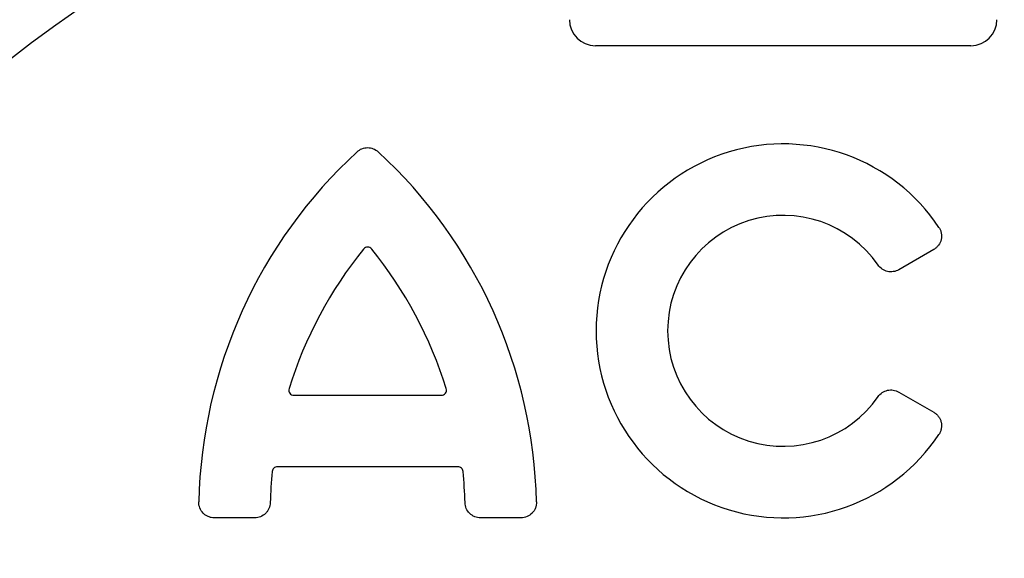
# Model space of a CAD drawing. Units: inches. Extents: x 4 to 28922, y -6183 to 12505.
# Drawn here: x 21178 to 21361, y 719 to 819 of the extents above; entities that cross this region are included whole.
import ezdxf

# ---------------------------------------------------------------- set-up
doc = ezdxf.new("R2010")
doc.units = ezdxf.units.IN
doc.header["$LTSCALE"] = 0.25
doc.header["$MEASUREMENT"] = 0
doc.layers.add('HD', color=7, linetype='Continuous')

msp = doc.modelspace()

# ---------------------------------------------------------------- hatches: boundary and pattern name
at = {"layer": 'HD', "transparency": 33554559}
h = msp.add_hatch(dxfattribs=at)
h.set_pattern_fill('GRAVEL', color=256, scale=250, angle=35)
h.set_pattern_definition([(263.01279, (29.026, -293.927), (-347.757107, -2990.244972), [33.634, -3329.772]), (219.96974, (24.934, -327.311), (2314.062024, 1925.51732), [57.717, -5713.9812]), (167.51045, (-19.299, -364.388), (3625.215311, -818.727031), [40.697, -4029.0081]), (302.27369, (-63.318, -471.508), (-2663.0941707, 4239.1543305), [52.5595, -5203.3895]), (327.833654, (-35.253, -515.948), (-2744.6693644, 1740.4855874), [51.5388, -5102.3433]), (32.27369, (8.375, -543.386), (-4239.1543305, -2663.0941707), [52.5595, -5203.3895]), (72.69424, (52.814, -515.321), (-1228.303053, -3912.003529), [69.5072, -6881.2121]), (107.25533, (73.491, -448.961), (-1721.1543224, 5509.0950072), [65.622, -6496.5804]), (156.429566, (54.025, -386.292), (-3502.427507, 1515.091271), [52.7375, -5221.0183]), (210.23636, (5.688, -365.204), (2396.06223, 1372.547189), [60.208, -2950.1906]), (257.397438, (-46.3295, -395.522), (-880.120933, -3973.3974308), [77.862, -7708.3438]), (173.81407, (140.856, -331.596), (-2293.880732, 224.969303), [26.5752, -2630.9612]), (206.469234, (114.435, -328.733), (2949.032362, 1454.547396), [50.5592, -5005.3779]), (260, (69.18, -351.27), (143.3941, -204.788), [35.3552, -318.1981]), (238.19859, (37.634, -336.73), (737.151837, 1126.546568), [19.0395, -1884.9038]), (326.8014, (27.6, -352.91), (-634.97034, 470.96992), [26.9258, -1319.3655]), (65.96376, (50.13, -367.655), (327.575815, 839.75835), [43.7323, -1414.0057]), (196.56505, (67.94, -327.715), (552.97013, 82.0002), [31.6227, -758.9467]), (51.38954, (-91.177, -436.08), (1617.6977835, 2048.305124), [44.3, -4385.7113]), (105.34618, (-63.533, -401.464), (758.183156, -2826.244558), [37.1652, -3679.352]), (328.19859, (39.265, -286.757), (-1126.546568, 737.151837), [38.0787, -1865.8645]), (18.61046, (71.628, -306.824), (-2478.062438, -819.577058), [44.3, -4385.7113]), (14.44395, (-2.272, -563.05), (-1310.728274, -307.394523), [42.72, -2093.281]), (329.77514, (39.097, -552.393), (-2601.275255, 1535.697576), [35.7945, -3543.6608]), (101.80141, (184.707, -490.11), (-307.394523, 1310.728274), [38.0787, -1865.8645]), (52.354025, (176.919, -452.837), (-2088.667708, -2683.275462), [41.9077, -4148.856]), (104.44395, (84.36, -560.375), (307.394523, -1310.728274), [21.36, -2114.641]), (136.30993, (172.42, -498.715), (-778.36445, 675.75794), [12.7475, -1262.0074]), (200.96376, (163.2, -489.91), (757.75814, 225.39432), [51.5388, -979.2377]), (221.009006, (115.075, -508.349), (1904.486002, 1638.729102), [47.7625, -4728.4808]), (338.69007, (63.04, -386.086), (-491.57623, 266.18191), [36.0555, -865.3323]), (28.157227, (96.627, -399.189), (3768.1844064, 2028.1238323), [62.9485, -6231.8907]), (95.9454, (152.126, -369.484), (184.60672, -2007.092514), [25.739, -2548.1685]), (125, (149.46, -343.88), (-348.182, 61.394), [15, -235]), (155.25644, (106.677, -505.073), (1822.910808, -859.939641), [34.731, -3438.38]), (83.01279, (75.135, -490.536), (347.757107, 2990.244972), [67.268, -3296.138]), (35, (83.32, -423.77), (61.394, 348.182), [65, -185]), (0.30485, (136.563, -386.485), (3051.638874, 0.425013), [39.5285, -3913.3186]), (289.0546, (176.09, -386.275), (368.788425, -962.546153), [36.4005, -1783.627]), (242.645975, (187.974, -420.681), (-2457.0311195, -4772.3681834), [59.2662, -5867.3685]), (210.42608, (160.742, -473.321), (-2805.638253, -1659.335407), [62.6997, -6207.2684])])
edge = h.paths.add_edge_path()
edge.add_line((20133.6826, 347.1439), (20133.5892, -141.7883))
edge.add_line((20133.5892, -141.7883), (21567.6012, -141.7883))
edge.add_line((21567.6012, -141.7883), (22588.7485, 835.3965))
edge.add_line((22588.7485, 835.3965), (21953.0985, 835.434))
edge.add_line((21953.0985, 835.434), (21895.491, 835.7434))
edge.add_line((21895.491, 835.7434), (21895.491, 367.7782))
edge.add_arc((21872.2268, 367.7782), 23.2642, -90, 0, ccw=False)
edge.add_line((21872.2268, 344.5141), (21848.9949, 344.5141))
edge.add_spline(control_points=[(21848.9949, 344.5141), (21845.9996, 344.5141), (21840.4379, 344.5141), (21835.6989, 344.5141), (21833.5439, 344.5141)], knot_values=[0, 0, 0, 0, 0.5, 1, 1, 1, 1], degree=3, periodic=0)
edge.add_line((21833.5439, 344.5141), (20805.8615, 344.5141))
edge.add_spline(control_points=[(20805.8615, 344.5141), (20803.7065, 344.5141), (20798.9676, 344.5141), (20793.4058, 344.5141), (20790.4105, 344.5141)], knot_values=[0, 0, 0, 0, 0.5, 1, 1, 1, 1], degree=3, periodic=0)
edge.add_line((20798.7619, 344.5141), (20767.1786, 344.5141))
edge.add_arc((20767.1786, 367.7782), 23.2642, 180, 270, ccw=False)
edge.add_line((20743.9144, 367.7782), (20743.9144, 1081.615))
edge.add_line((20743.9144, 1081.615), (20295.8418, 1081.615))
edge.add_line((20295.8418, 1081.615), (20342.4102, 1105.615))
edge.add_line((20342.4102, 1105.615), (20134.5109, 1105.615))
edge.add_line((20134.5109, 1105.615), (20133.6826, 347.1439))

# ---------------------------------------------------------------- linework, layer by layer
at = {"layer": 'HD'}
for p, q in [((21354.6578, 814.4421), (21284.7477, 814.4421)), ((21347.734, 776.4887), (21341.2066, 772.7201)), ((21341.2066, 749.9409), (21347.734, 746.1723)), ((21228.6372, 749.3265), (21256.0615, 749.3265)), ((21259.1532, 736.0149), (21225.5454, 736.0149)), ((21221.3282, 726.5154), (21213.8083, 726.5154)), ((21270.8903, 726.5154), (21263.3705, 726.5154))]:
    msp.add_line(p, q, dxfattribs=at)
for centre, radius in [((21317.5238, 814.2717), 432.7488), ((21319.7027, 627.5615), 233.911)]:
    msp.add_circle(centre, radius, dxfattribs=at)
for centre, radius, start, end in [((21319.7027, 744.8517), 362.9841, 100.791713, 201.671345), ((21319.7027, 744.8517), 351.2012, 331.35635, 208.643652), ((21319.7027, 715.7715), 324.0842, 345.983499, 199.547718), ((21319.7027, 657.6111), 263.9605, 329.384106, 210.615887), ((21319.7027, 761.3305), 34.8151, 33.608203, 326.391797), ((21302.3617, 727.4036), 91.4731, 132.650378, 178.700542), ((21182.337, 727.4036), 91.4731, 1.299458, 47.349622), ((21319.7027, 761.3305), 21.5035, 34.722099, 325.277901), ((21302.3617, 727.4036), 78.1615, 141.02353, 162.752483), ((21182.337, 727.4036), 78.1615, 17.247517, 38.97647), ((21302.3617, 727.4036), 78.1615, 174.315979, 178.580001), ((21182.337, 727.4036), 78.1615, 1.419999, 5.684021)]:
    msp.add_arc(centre, radius, start, end, dxfattribs=at)
for centre, major_axis in [((21284.761, 819.2955), (-3.4365, -3.4365)), ((21354.6445, 819.2955), (3.4365, -3.4365))]:
    msp.add_ellipse(centre, major_axis=major_axis, ratio=0.99726469, start_param=5.49915667, end_param=7.06721394, dxfattribs=at)
for points, knots in [([(21240.3866, 794.6822), (21240.6533, 794.9279), (21240.9596, 795.1193), (21241.4636, 795.3166), (21241.6355, 795.366), (21241.9872, 795.4327), (21242.1689, 795.4498), (21242.5283, 795.4499), (21242.7063, 795.4334), (21243.0589, 795.3671), (21243.2346, 795.3167), (21243.7352, 795.1211), (21244.0454, 794.928), (21244.3121, 794.6822)], [0, 0, 0, 0, 0.25, 0.25, 0.375, 0.375, 0.5, 0.5, 0.625, 0.625, 0.75, 0.75, 1, 1, 1, 1]), ([(21348.6982, 780.601), (21348.8084, 780.4352), (21348.8999, 780.2612), (21349.047, 779.897), (21349.1028, 779.7045), (21349.1732, 779.3164), (21349.1884, 779.1208), (21349.1787, 778.7263), (21349.1532, 778.5277), (21349.0189, 777.9542), (21348.8483, 777.587), (21348.4966, 777.1141), (21348.3613, 776.9662), (21348.0662, 776.7038), (21347.9064, 776.5882), (21347.734, 776.4887)], [0, 0, 0, 0, 0.125, 0.125, 0.25, 0.25, 0.375, 0.375, 0.5, 0.5, 0.75, 0.75, 0.875, 0.875, 1, 1, 1, 1]), ([(21243.1, 776.5673), (21242.918, 776.7923), (21242.6343, 776.927), (21242.0631, 776.9266), (21241.7807, 776.7923), (21241.5986, 776.5673)], [0, 0, 0, 0, 0.5, 0.5, 1, 1, 1, 1]), ([(21341.2066, 772.7201), (21340.8926, 772.5388), (21340.5519, 772.4192), (21340.0171, 772.337), (21339.8386, 772.3265), (21339.4809, 772.3384), (21339.2999, 772.3614), (21338.9493, 772.4399), (21338.7793, 772.495), (21338.4498, 772.6367), (21338.2895, 772.7243), (21337.8439, 773.0246), (21337.5835, 773.2808), (21337.377, 773.5788)], [0, 0, 0, 0, 0.25, 0.25, 0.375, 0.375, 0.5, 0.5, 0.625, 0.625, 0.75, 0.75, 1, 1, 1, 1]), ([(21227.7149, 750.5785), (21227.6698, 750.4332), (21227.6594, 750.2796), (21227.709, 749.9818), (21227.7695, 749.8388), (21228.0377, 749.4755), (21228.333, 749.3265), (21228.6372, 749.3265)], [0, 0, 0, 0, 0.25, 0.25, 0.5, 0.5, 1, 1, 1, 1]), ([(21256.0615, 749.3265), (21256.2136, 749.3265), (21256.3634, 749.3621), (21256.6332, 749.4978), (21256.7518, 749.5979), (21257.0193, 749.9618), (21257.0739, 750.288), (21256.9837, 750.5785)], [0, 0, 0, 0, 0.25, 0.25, 0.5, 0.5, 1, 1, 1, 1]), ([(21337.377, 749.0822), (21337.5835, 749.3802), (21337.8405, 749.6338), (21338.2889, 749.9365), (21338.4459, 750.0222), (21338.7744, 750.1642), (21338.9479, 750.2207), (21339.2984, 750.2994), (21339.4757, 750.3222), (21339.8342, 750.3347), (21340.0165, 750.324), (21340.5477, 750.2427), (21340.8926, 750.1222), (21341.2066, 749.9409)], [0, 0, 0, 0, 0.25, 0.25, 0.375, 0.375, 0.5, 0.5, 0.625, 0.625, 0.75, 0.75, 1, 1, 1, 1]), ([(21347.734, 746.1723), (21347.9064, 746.0727), (21348.0658, 745.9575), (21348.3594, 745.6966), (21348.4949, 745.549), (21348.7305, 745.2327), (21348.8311, 745.0642), (21348.9977, 744.7065), (21349.0632, 744.5173), (21349.1978, 743.9438), (21349.2082, 743.5391), (21349.1034, 742.9591), (21349.0479, 742.7666), (21348.9002, 742.4003), (21348.8084, 742.2257), (21348.6982, 742.06)], [0, 0, 0, 0, 0.125, 0.125, 0.25, 0.25, 0.375, 0.375, 0.5, 0.5, 0.75, 0.75, 0.875, 0.875, 1, 1, 1, 1]), ([(21225.5454, 736.0149), (21225.3064, 736.0149), (21225.0725, 735.9244), (21224.7212, 735.6062), (21224.6082, 735.3827), (21224.5845, 735.1449)], [0, 0, 0, 0, 0.5, 0.5, 1, 1, 1, 1]), ([(21260.1141, 735.1449), (21260.0905, 735.3827), (21259.9772, 735.6065), (21259.6258, 735.9246), (21259.3922, 736.0149), (21259.1532, 736.0149)], [0, 0, 0, 0, 0.5, 0.5, 1, 1, 1, 1]), ([(21213.8083, 726.5154), (21213.6142, 726.5154), (21213.4234, 726.5345), (21213.0479, 726.6098), (21212.8614, 726.6669), (21212.5063, 726.8158), (21212.3381, 726.9069), (21212.0201, 727.1226), (21211.8701, 727.2481), (21211.4681, 727.659), (21211.2538, 727.9901), (21210.9731, 728.7025), (21210.9033, 729.0899), (21210.9121, 729.478)], [0, 0, 0, 0, 0.125, 0.125, 0.25, 0.25, 0.375, 0.375, 0.5, 0.5, 0.75, 0.75, 1, 1, 1, 1]), ([(21224.2242, 729.3405), (21224.2149, 728.9641), (21224.1335, 728.5966), (21223.9098, 728.0822), (21223.8197, 727.9199), (21223.6085, 727.6133), (21223.4862, 727.4682), (21223.0867, 727.0781), (21222.767, 726.8691), (21222.0789, 726.5893), (21221.7048, 726.5154), (21221.3282, 726.5154)], [0, 0, 0, 0, 0.25, 0.25, 0.375, 0.375, 0.5, 0.5, 0.75, 0.75, 1, 1, 1, 1]), ([(21263.3705, 726.5154), (21262.9939, 726.5154), (21262.6246, 726.5877), (21262.1048, 726.7985), (21261.9403, 726.8846), (21261.6286, 727.0881), (21261.4804, 727.2068), (21261.0806, 727.5965), (21260.8637, 727.9109), (21260.5669, 728.5918), (21260.4838, 728.964), (21260.4744, 729.3405)], [0, 0, 0, 0, 0.25, 0.25, 0.375, 0.375, 0.5, 0.5, 0.75, 0.75, 1, 1, 1, 1]), ([(21273.7866, 729.478), (21273.791, 729.284), (21273.7761, 729.0927), (21273.7094, 728.7157), (21273.6566, 728.5278), (21273.5158, 728.1695), (21273.4284, 727.9993), (21273.22, 727.6765), (21273.098, 727.5236), (21272.6963, 727.1125), (21272.3701, 726.8907), (21271.6643, 726.5939), (21271.2786, 726.5154), (21270.8903, 726.5154)], [0, 0, 0, 0, 0.125, 0.125, 0.25, 0.25, 0.375, 0.375, 0.5, 0.5, 0.75, 0.75, 1, 1, 1, 1])]:
    msp.add_open_spline(points, degree=3, knots=knots, dxfattribs=at)

doc.saveas('drawing.dxf')
